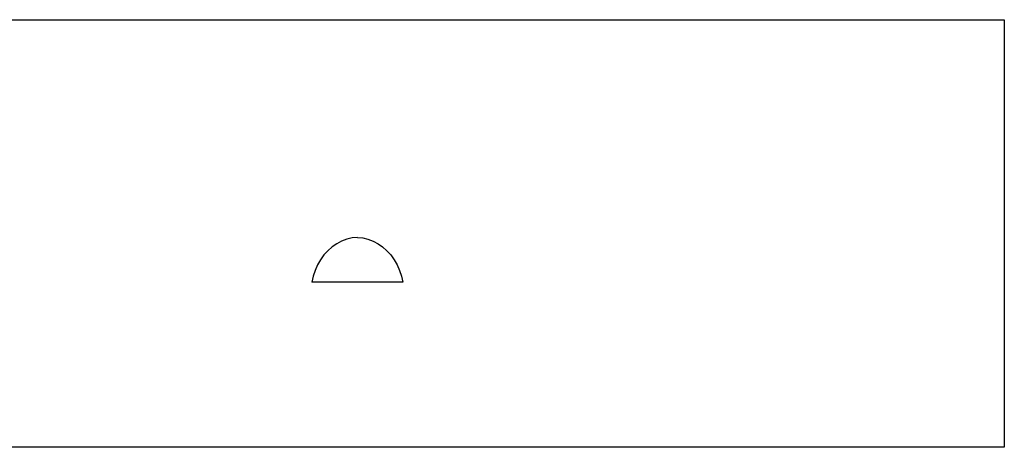
# Model space of a CAD drawing. Extents: x -7889 to 7889, y -6153 to 6153.
# Drawn here: x 0 to 5413, y 3804 to 6153 of the extents above; entities that cross this region are included whole.
import ezdxf

# ---------------------------------------------------------------- set-up
doc = ezdxf.new("R2010")
doc.units = 0
doc.layers.get('0').update_dxf_attribs({"linetype": 'CONTINUOUS'})

msp = doc.modelspace()

# ---------------------------------------------------------------- linework, layer by layer
for p, q in [((-1659.5, 6153.1), (5413.5, 6153.1)), ((5413.5, 6153.1), (5413.5, 3804.1)), ((1770.1, 4936.5), (1743.2, 4922.3)), ((1798.2, 4947.1), (1770.1, 4936.5)), ((1827.2, 4954.1), (1798.2, 4947.1)), ((1856.6, 4957.4), (1827.2, 4954.1)), ((1827.2, 4954.1), (1827.2, 4954.1)), ((1856.6, 4957.4), (1886.1, 4954.1)), ((1886.1, 4954.1), (1915, 4947.1)), ((1915, 4947.1), (1943.1, 4936.5)), ((1943.1, 4936.5), (1970, 4922.3)), ((1694.4, 4884.1), (1673, 4860.6)), ((1717.9, 4904.8), (1694.4, 4884.1)), ((1743.2, 4922.3), (1717.9, 4904.8)), ((1970, 4922.3), (1995.3, 4904.8)), ((1995.3, 4904.8), (2018.8, 4884.1)), ((2018.8, 4884.1), (2040.2, 4860.6)), ((1654.1, 4834.5), (1637.8, 4806.1)), ((1673, 4860.6), (1654.1, 4834.5)), ((2040.2, 4860.6), (2059.1, 4834.5)), ((2059.1, 4834.5), (2075.5, 4806.1)), ((1624.3, 4775.9), (1613.9, 4744.1)), ((1637.8, 4806.1), (1624.3, 4775.9)), ((2075.5, 4806.1), (2088.9, 4775.9)), ((2088.9, 4775.9), (2099.4, 4744.1)), ((1613.9, 4744.1), (1606.5, 4711.1)), ((2106.7, 4711.1), (1606.5, 4711.1)), ((2099.4, 4744.1), (2106.7, 4711.1)), ((5413.5, 3804.1), (-1659.5, 3804.1))]:
    msp.add_line(p, q)

doc.saveas('drawing.dxf')
